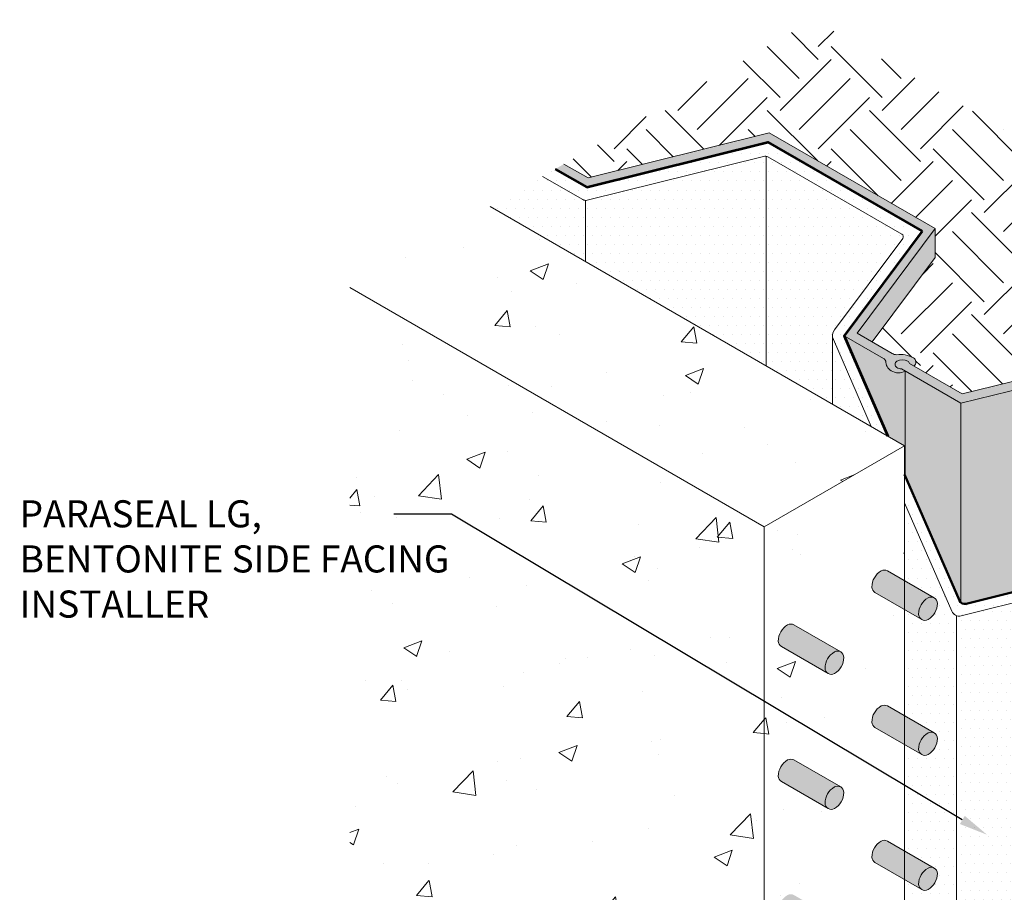
# Model space of a CAD drawing. Extents: x 0.1 to 36.3, y 0.1 to 13.
# Drawn here: x 0.5 to 3.9, y 4.2 to 7.2 of the extents above; entities that cross this region are included whole.
import ezdxf
from ezdxf import colors
from ezdxf.entities.mleader import LeaderData, LeaderLine
from ezdxf.math import Vec2, Vec3

# ---------------------------------------------------------------- set-up
doc = ezdxf.new("R2010")
doc.units = 0
doc.header["$MEASUREMENT"] = 0
for name, color, linetype, lineweight in [('1 - Framework Hatch', 252, 'Continuous', 9), ('2- Text', 7, 'Continuous', 13), ('WP - Paraseal Bentonite', 150, 'Continuous', 9), ('WP - Paraseal Bentonite Hatch', 150, 'Continuous', 5), ('WP - Paraseal HDPE', 150, 'Continuous', 80)]:
    doc.layers.add(name, color=color, linetype=linetype, lineweight=lineweight)
doc.layers.add('Drawings', color=7, linetype='Continuous')
doc.layers.add('Text', color=7, linetype='Continuous')
doc.styles.add('2020Tremco', font='sanss___.ttf', dxfattribs={"height": 0.09375})
pattern_1 = [(49.99999999999999, (18.06866484796723, -52.48325776346478), (0.6455341643406781, -0.0564769214843356), [0.0675, -0.7424999999999999]), (355, (18.06866484796723, -52.48325776346478), (-0.1248762002517, 0.6769729203300107), [0.054, -0.594]), (100.45144446, (18.12245936086724, -52.48796417306477), (0.5206579620544007, 0.6204959918717664), [0.05736617279999984, -0.6310279007999974]), (46.18420000000001, (18.06866484796723, -52.30325776346478), (0.9605171976044151, -0.1489673527137689), [0.10125, -1.11375]), (96.63563549, (18.14870791846724, -52.31567173976478), (0.8411957511068054, 0.8767067406970954), [0.0860493078, -0.9465423839999998]), (351.1841639899999, (18.06866484796723, -52.30325776346478), (0.8411957505492957, 0.8767067402429911), [0.081, -0.8910000008999999]), (21, (18.15866484796724, -52.34825776346478), (0.5372163469066155, -0.3623570015988049), [0.0675, -0.7424999999999999]), (326.0000000000001, (18.15866484796724, -52.34825776346478), (0.2189837987294236, 0.6526350405421677), [0.054, -0.594]), (71.45144474, (18.20343287656723, -52.37845418006478), (0.7562001390569739, 0.2902780375257185), [0.05736617100000001, -0.6310279007999999]), (37.50000000000001, (18.06866484796723, -52.48325776346478), (0.0109438697855616, 0.2996044684481803), [0, -0.5868, 0, -0.603, 0, -0.59625]), (7.499999999999999, (18.06866484796723, -52.48325776346478), (0.2367625836979337, 0.3549705406941242), [0, -0.3438, 0, -0.5733, 0, -0.22725]), (327.5, (17.86796484796724, -52.48325776346478), (0.4804401925551681, -0.02029938456094178), [0, -0.225, 0, -0.702, 0, -0.9314999999999999]), (317.5, (17.77796484796723, -52.48325776346478), (0.5248675524081476, 0.09009448409908595), [0, -0.2925, 0, -0.4661999999999999, 0, -0.6615])]
pattern_2 = [(0, (-0.8721873094384591, -8.623752440891318), (0.015625, 0.03125), [0, -0.03125])]

msp = doc.modelspace()

# ---------------------------------------------------------------- hatches: boundary and pattern name
at = {"layer": '1 - Framework Hatch', "ltscale": 0.4}
h = msp.add_hatch(dxfattribs=at)
h.set_pattern_fill('EARTH', color=256, angle=45)
h.set_pattern_definition([(45, (-0.603385561658051, 0.08284018993918485), (0, 0.3535533905932738), [0.25, -0.25]), (45, (-0.6696768223942868, 0.1491314506754242), (0, 0.3535533905932738), [0.25, -0.25]), (45, (-0.7359680831305262, 0.2154227114116618), (0, 0.3535533905932738), [0.25, -0.25]), (135, (-0.7359680831305262, 0.2596168852358214), (-0.3535533905932737, 2.775557561562891e-17), [0.25, -0.25]), (135, (-0.6696768223942868, 0.3259081459720607), (-0.3535533905932737, 2.775557561562891e-17), [0.25, -0.25]), (135, (-0.603385561658051, 0.3921994067083001), (-0.3535533905932737, 2.775557561562891e-17), [0.25, -0.25])])
h.paths.add_polyline_path([(6.280800343587575, 4.928164972267021), (6.06284797167848, 4.635722540247324), (6.131932100515364, 4.595836799866621, 0.1175686757575547), (6.148046082376688, 4.59103632472719, -0.1704457781267517), (6.205891002103542, 4.580154227881231, -0.5292870203675005), (6.207971492330778, 4.55193543653297), (6.370567506313151, 4.458060584091077), (6.370567506313151, 4.358095390995716), (7.3185185261604, 4.905395167483102), (3.271090399900892, 7.247398146568983), (2.405191764271045, 6.747471336197155), (2.488753848423496, 6.699226744417686), (3.116210255937858, 6.855104274846319), (3.689912007052065, 6.523877414405955), (3.689912007052062, 6.424015050806094), (3.471959635142966, 6.1315726187864), (3.54104376397985, 6.091686878405699, 0.1175686757581517), (3.557157745841263, 6.086886403266281, -0.1704457781264799), (3.615002665568024, 6.076004306420309, -0.5292870203675144), (3.61708315579526, 6.047785515072047), (3.78419801669126, 5.951301705148147), (4.411654424205608, 6.107179235576787), (4.985356175319822, 5.775952375136416), (4.985356175319822, 5.676090011536559), (4.76740380341073, 5.383647579516857), (4.836487932247614, 5.34376183913616, 0.1175686757576961), (4.852601914108959, 5.338961363996731, -0.1704457781266821), (4.910446833835788, 5.32807926715077, -0.5292870203675073), (4.912527324063024, 5.299860475802507), (5.079642184959024, 5.203376665878608), (5.707098592473365, 5.359254196307244), (6.280800343587575, 5.028027335866877)])
h = msp.add_hatch(dxfattribs=at)
h.set_pattern_fill('AR-CONC', color=256, scale=0.09)
h.set_pattern_definition(pattern_1)
h.paths.add_polyline_path([(3.098676293038039, 5.491123370632355), (3.584658418013014, 5.771705281308005), (2.149886899457524, 6.600071003771646), (1.663904774482521, 6.319489093095978)])
h = msp.add_hatch(dxfattribs=at)
h.set_pattern_fill('AR-CONC', color=256, scale=0.09)
h.set_pattern_definition(pattern_1)
h.paths.add_polyline_path([(3.098676293038039, 5.491123370632355), (1.663904774482518, 6.319489093095974), (1.663904774482525, 3.513669986339392), (3.098676293038039, 2.685304263875753)])
h = msp.add_hatch(dxfattribs=at)
h.set_pattern_fill('AR-CONC', color=256, scale=0.09)
h.set_pattern_definition(pattern_1)
h.paths.add_polyline_path([(3.20127251942165, 4.683670983243506), (3.363266561079989, 4.59014367968496, -0.2679491924310738), (3.374066163857204, 4.571438218973245, -0.2679491924312065), (3.34166735552553, 4.515321836838101, -0.2679491924310671), (3.320068149971092, 4.515321836838101), (3.158074108312757, 4.608849140396668, -0.2679491924311175), (3.147274505535535, 4.627554601108375, -0.2679491924311271), (3.179673313867205, 4.683670983243506, -0.2679491924311083)], flags=16)
h.paths.add_polyline_path([(3.309268547193874, 5.001663815342585, -0.2679491924311298), (3.341667355525537, 5.057780197477715, -0.2679491924311235), (3.363266561079989, 5.057780197477715), (3.20127251942165, 5.151307501036275, 0.2679491924311038), (3.179673313867202, 5.151307501036275, 0.2679491924312177), (3.147274505535535, 5.095191118901123, 0.2679491924310238), (3.158074108312757, 5.076485658189423), (3.320068149971092, 4.98295835463087, -0.2679491924310508)], flags=16)
h.paths.add_polyline_path([(3.20127251942165, 4.216034465450736), (3.363266561079989, 4.122507161892191, -0.2679491924310703), (3.374066163857204, 4.103801701180476, -0.2679491924312062), (3.34166735552553, 4.047685319045332, -0.2679491924310494), (3.320068149971092, 4.047685319045332), (3.158074108312757, 4.141212622603899, -0.2679491924311176), (3.147274505535535, 4.159918083315606, -0.2679491924311276), (3.179673313867205, 4.216034465450736, -0.2679491924311215)], flags=16)
h.paths.add_polyline_path([(3.20127251942165, 3.748397947657967), (3.363266561079989, 3.654870644099421, -0.2679491924310688), (3.374066163857204, 3.636165183387706, -0.2679491924312076), (3.34166735552553, 3.580048801252562, -0.2679491924310494), (3.320068149971092, 3.580048801252562), (3.158074108312757, 3.673576104811129, -0.2679491924311187), (3.147274505535535, 3.692281565522836, -0.2679491924311271), (3.179673313867205, 3.748397947657967, -0.2679491924311213)], flags=16)
h.paths.add_polyline_path([(3.20127251942165, 3.280761429865211), (3.363266561079989, 3.187234126306652, -0.2679491924310518), (3.374066163857204, 3.168528665594937, -0.2679491924312076), (3.34166735552553, 3.112412283459793, -0.2679491924310494), (3.320068149971092, 3.112412283459793), (3.158074108312757, 3.20593958701836, -0.2679491924310305), (3.147274505535535, 3.22464504773006, -0.2679491924312154), (3.179673313867205, 3.280761429865211, -0.2679491924311181)], flags=16)
h.paths.add_polyline_path([(3.325467951359713, 2.741420646010883), (3.325467951359713, 5.622061595614333), (3.098676293038039, 5.491123370632355), (3.098676293038039, 5.067132927833573), (3.098676293038039, 4.599496410040803), (3.098676293038039, 4.131859892248034), (3.098676293038039, 3.664223374455279), (3.098676293038039, 2.685304263875753), (3.260670334696378, 2.778831567434298)])
edge = h.paths.add_edge_path()
edge.add_line((3.438863780520538, 5.687530708105317), (3.438863780520538, 2.806889758501869))
edge.add_line((3.438863780520535, 2.806889758501871), (3.503661397183869, 2.919122522772131))
edge.add_line((3.503661397183869, 2.919122522772131), (3.584658418013035, 2.965886174551403))
edge.add_line((3.584658418013035, 2.965886174551403), (3.584658418013035, 3.333760235215049))
edge.add_line((3.584658418013035, 3.333760235215049), (3.482062191629417, 3.392994194135479))
edge.add_arc((3.492861794406647, 3.411699654847188), 0.021599205554445, 180.0000000000059, 239.9999999999923, ccw=False)
edge.add_arc((3.536060205515529, 3.411699654847185), 0.06479761666332973, 119.9999999999981, 180, ccw=False)
edge.add_arc((3.514460999961088, 3.449110576270603), 0.02159920555444559, 60.00000000000142, 119.99999999999861, ccw=False)
edge.add_line((3.525260602738314, 3.467816036982316), (3.584658418013039, 3.43352269234418))
edge.add_line((3.584658418013035, 3.43352269234418), (3.584658418013035, 3.801396753007811))
edge.add_line((3.584658418013035, 3.801396753007811), (3.482062191629421, 3.860630711928248))
edge.add_arc((3.492861794406636, 3.879336172639954), 0.02159920555443742, 179.9999999999976, 240.0000000000106, ccw=False)
edge.add_arc((3.536060205515529, 3.879336172639954), 0.06479761666332973, 119.9999999999981, 180, ccw=False)
edge.add_arc((3.514460999961091, 3.916747094063371), 0.02159920555444873, 60.00000000000341, 119.99999999999659, ccw=False)
edge.add_line((3.525260602738314, 3.935452554775086), (3.584658418013035, 3.901159210136942))
edge.add_line((3.584658418013035, 3.901159210136942), (3.584658418013035, 4.26903327080058))
edge.add_line((3.584658418013035, 4.26903327080058), (3.482062191629421, 4.328267229721003))
edge.add_arc((3.492861794406636, 4.346972690432709), 0.02159920555443577, 179.9999999999953, 240.0000000000135, ccw=False)
edge.add_arc((3.536060205515533, 4.346972690432709), 0.06479761666333061, 119.9999999999988, 180, ccw=False)
edge.add_arc((3.514460999961091, 4.384383611856125), 0.02159920555444911, 60.00000000000398, 119.99999999999599, ccw=False)
edge.add_line((3.525260602738314, 4.403089072567841), (3.584658418013035, 4.368795727929704))
edge.add_line((3.584658418013035, 4.368795727929704), (3.584658418013035, 4.736669788593343))
edge.add_line((3.584658418013035, 4.736669788593343), (3.482062191629417, 4.795903747513773))
edge.add_arc((3.492861794406643, 4.814609208225482), 0.02159920555444207, 180.0000000000024, 239.99999999999858, ccw=False)
edge.add_arc((3.536060205515533, 4.814609208225479), 0.06479761666333061, 119.9999999999988, 180, ccw=False)
edge.add_arc((3.514460999961091, 4.852020129648894), 0.02159920555444911, 60.00000000000398, 119.99999999999599, ccw=False)
edge.add_line((3.525260602738314, 4.87072559036061), (3.584658418013035, 4.836432245722474))
edge.add_line((3.584658418013035, 4.836432245722474), (3.584658418013035, 5.204306306386112))
edge.add_line((3.584658418013035, 5.204306306386112), (3.482062191629417, 5.263540265306542))
edge.add_arc((3.492861794406643, 5.28224572601825), 0.02159920555444207, 180.0000000000024, 239.99999999999858, ccw=False)
edge.add_arc((3.536060205515533, 5.282245726018246), 0.06479761666333061, 119.9999999999988, 180, ccw=False)
edge.add_arc((3.514460999961091, 5.319656647441661), 0.02159920555444911, 60.00000000000398, 119.99999999999599, ccw=False)
edge.add_line((3.525260602738314, 5.33836210815338), (3.584658418013035, 5.304068763515243))
edge.add_line((3.584658418013035, 5.304068763515243), (3.584658418013035, 5.771705281308019))
edge.add_line((3.584658418013035, 5.771705281308019), (3.438863780520535, 5.687530708105319))
at = {"layer": '1 - Framework Hatch'}
h = msp.add_hatch(color=256, dxfattribs=at)
h.dxf.hatch_style = 1
h.paths.add_polyline_path([(2.553296352788337, 2.183374401444826, 0.267949192431122), (2.531697147233878, 2.183374401444826, 0.2679491924311691), (2.499298338902214, 2.127258019309682, 0.2679491924310813), (2.51009794167944, 2.108552558597981), (2.672091983337779, 2.015025255039422, -0.267949192431092), (2.661292380560553, 2.033730715751136, -0.2679491924311538), (2.693691188892217, 2.089847097886266, -0.2679491924311219), (2.715290394446654, 2.089847097886266)])
h.paths.add_polyline_path([(2.72608999722388, 2.071141637174552, 0.5773502691896732), (2.693691188892217, 2.089847097886266, 0.2679491924311478), (2.661292380560553, 2.033730715751136, 0.2679491924311359), (2.672091983337779, 2.015025255039422, 0.2679491924310211), (2.693691188892217, 2.015025255039436, 0.2679491924311149)])
h.paths.add_polyline_path([(2.877284436104993, 2.370429008561931, 0.267949192431122), (2.855685230550549, 2.370429008561931, 0.267949192431169), (2.823286422218885, 2.314312626426787, 0.2679491924310812), (2.834086024996097, 2.295607165715086), (2.996080066654443, 2.202079862156527, -0.2679491924310914), (2.985280463877217, 2.220785322868241, -0.2679491924311539), (3.017679272208888, 2.276901705003371, -0.2679491924311215), (3.039278477763325, 2.276901705003371)])
h.paths.add_polyline_path([(3.050078080540558, 2.258196244291657, 0.5773502691896696), (3.017679272208888, 2.276901705003371, 0.2679491924311476), (2.985280463877217, 2.220785322868241, 0.2679491924311361), (2.996080066654443, 2.202079862156527, 0.2679491924310214), (3.017679272208888, 2.202079862156541, 0.2679491924311158)])
h.paths.add_polyline_path([(3.20127251942165, 2.557483615679021, 0.2679491924311219), (3.179673313867198, 2.557483615679021, 0.2679491924311695), (3.147274505535535, 2.501367233543891, 0.2679491924310808), (3.158074108312761, 2.482661772832177), (3.3200681499711, 2.389134469273631, -0.2679491924310905), (3.309268547193874, 2.407839929985332, -0.2679491924311539), (3.341667355525537, 2.463956312120476, -0.2679491924311193), (3.363266561079975, 2.463956312120476)])
h.paths.add_polyline_path([(3.374066163857201, 2.445250851408761, 0.577350269189671), (3.341667355525537, 2.463956312120476, 0.2679491924311484), (3.309268547193874, 2.407839929985332, 0.2679491924311355), (3.3200681499711, 2.389134469273631, 0.2679491924310214), (3.341667355525537, 2.389134469273631, 0.267949192431115)])
h.paths.add_polyline_path([(3.584658418013035, 2.710244878158011), (3.525260602738314, 2.744538222796126, 0.2679491924311231), (3.503661397183869, 2.744538222796126, 0.267949192431136), (3.471262588852206, 2.688421840661011, 0.2679491924311139), (3.482062191629417, 2.669716379949296), (3.584658418013035, 2.61048242102888)])
h.paths.add_polyline_path([(3.687254644396646, 2.651010919237581), (3.584658418013035, 2.710244878157997), (3.584658418013035, 2.61048242102888), (3.644056233287756, 2.576189076390736, -0.2679491924310931), (3.63325663051053, 2.594894537102437, -0.2679491924311537), (3.665655438842208, 2.651010919237581, -0.2679491924311216)])
h.paths.add_polyline_path([(3.698054247173864, 2.632305458525866, 0.5773502691896704), (3.665655438842208, 2.651010919237581, 0.2679491924311486), (3.63325663051053, 2.594894537102437, 0.2679491924311351), (3.644056233287756, 2.576189076390736, 0.267949192431019), (3.665655438842208, 2.576189076390736, 0.2679491924311158)])
h.paths.add_polyline_path([(3.525260602738314, 5.338362108153351, 0.267949192431122), (3.503661397183869, 5.338362108153351, 0.2679491924311523), (3.471262588852206, 5.282245726018221, 0.2679491924310938), (3.482062191629417, 5.263540265306521), (3.644056233287756, 5.170012961747961, -0.2679491924311068), (3.63325663051053, 5.188718422459676, -0.2679491924311421), (3.665655438842194, 5.244834804594806, -0.2679491924311218), (3.687254644396639, 5.244834804594806)])
h.paths.add_polyline_path([(3.20127251942165, 5.151307501036246, 0.2679491924311226), (3.179673313867198, 5.151307501036246, 0.2679491924311525), (3.147274505535535, 5.095191118901116, 0.2679491924310931), (3.158074108312761, 5.076485658189416), (3.3200681499711, 4.982958354630856, -0.2679491924311056), (3.309268547193874, 5.001663815342571, -0.2679491924311427), (3.341667355525537, 5.057780197477687, -0.2679491924311211), (3.363266561079975, 5.057780197477687)])
h.paths.add_polyline_path([(3.279462418793344, 4.638528023793331), (3.20127251942165, 4.683670983243477, 0.2679491924311225), (3.179673313867198, 4.683670983243477, 0.2679491924311521), (3.147274505535535, 4.627554601108347, 0.2679491924310962), (3.158074108312761, 4.608849140396647), (3.20144243263109, 4.58381042667715)])
h.paths.add_polyline_path([(3.363266561079975, 4.590143679684918), (3.279462418793344, 4.638528023793331), (3.20144243263109, 4.58381042667715), (3.3200681499711, 4.515321836838087, -0.2679491924311016), (3.309268547193874, 4.534027297549802, -0.267949192431143), (3.341667355525537, 4.590143679684918, -0.2679491924311218)])
h.paths.add_polyline_path([(3.572037366901824, 4.843719012978969), (3.525260602738314, 4.870725590360596, 0.2679491924311226), (3.503661397183869, 4.870725590360596, 0.2679491924311523), (3.471262588852206, 4.814609208225452, 0.2679491924310931), (3.482062191629417, 4.795903747513751), (3.494017380739557, 4.789001415862788)])
h.paths.add_polyline_path([(3.572037366901824, 4.843719012978969), (3.494017380739557, 4.789001415862788), (3.644056233287756, 4.702376443955192, -0.2679491924311008), (3.63325663051053, 4.721081904666907, -0.2679491924311429), (3.665655438842208, 4.777198286802022, -0.2679491924311218), (3.687254644396646, 4.777198286802022)])
h.paths.add_polyline_path([(3.20127251942165, 4.216034465450708, 0.2679491924311203), (3.179673313867198, 4.216034465450708, 0.2679491924311537), (3.147274505535535, 4.159918083315578, 0.2679491924310951), (3.158074108312761, 4.141212622603877), (3.3200681499711, 4.047685319045318, -0.2679491924311102), (3.309268547193874, 4.066390779757032, -0.2679491924311404), (3.341667355525537, 4.122507161892148, -0.2679491924311211), (3.363266561079975, 4.122507161892148)])
h.paths.add_polyline_path([(3.525260602738314, 4.403089072567827, 0.267949192431112), (3.503661397183869, 4.403089072567827, 0.2679491924311542), (3.471262588852206, 4.346972690432697, 0.2679491924310983), (3.482062191629417, 4.328267229720982), (3.644056233287756, 4.234739926162437, -0.267949192431102), (3.63325663051053, 4.253445386874137, -0.2679491924311429), (3.665655438842208, 4.309561769009267, -0.2679491924311218), (3.687254644396646, 4.309561769009267)])
h.paths.add_polyline_path([(3.525260602738314, 3.935452554775057, 0.2679491924311137), (3.503661397183869, 3.935452554775057, 0.2679491924311559), (3.471262588852206, 3.879336172639927, 0.2679491924310954), (3.482062191629417, 3.860630711928212), (3.644056233287756, 3.767103408369667, -0.2679491924311109), (3.63325663051053, 3.785808869081368, -0.2679491924311401), (3.665655438842208, 3.841925251216498, -0.2679491924311218), (3.687254644396646, 3.841925251216498)])
h.paths.add_polyline_path([(3.20127251942165, 3.748397947657938, 0.2679491924311135), (3.179673313867198, 3.748397947657938, 0.2679491924311562), (3.147274505535535, 3.692281565522808, 0.2679491924310951), (3.158074108312761, 3.673576104811108), (3.3200681499711, 3.580048801252562, -0.2679491924311105), (3.309268547193874, 3.598754261964263, -0.2679491924311403), (3.341667355525537, 3.654870644099379, -0.2679491924311214), (3.363266561079975, 3.654870644099379)])
h.paths.add_polyline_path([(3.20127251942165, 3.280761429865183, 0.2679491924311133), (3.179673313867198, 3.280761429865183, 0.2679491924311561), (3.147274505535535, 3.224645047730039, 0.2679491924310951), (3.158074108312761, 3.205939587018338), (3.3200681499711, 3.112412283459793, -0.2679491924311105), (3.309268547193874, 3.131117744171493, -0.2679491924311403), (3.341667355525537, 3.187234126306624, -0.2679491924311214), (3.363266561079975, 3.187234126306624)])
h.paths.add_polyline_path([(3.525260602738314, 3.467816036982288, 0.2679491924311138), (3.503661397183869, 3.467816036982288, 0.2679491924311562), (3.471262588852206, 3.411699654847158, 0.2679491924310954), (3.482062191629417, 3.392994194135443), (3.644056233287756, 3.299466890576898, -0.2679491924311109), (3.63325663051053, 3.318172351288598, -0.2679491924311401), (3.665655438842208, 3.374288733423728, -0.2679491924311218), (3.687254644396646, 3.374288733423728)])
h = msp.add_hatch(color=256, dxfattribs=at)
h.dxf.hatch_style = 1
h.paths.add_polyline_path([(3.374066163857201, 5.039074736765986, 0.5773502691897071), (3.341667355525537, 5.057780197477687, 0.2679491924311514), (3.309268547193874, 5.001663815342571, 0.5773502691893898), (3.341667355525537, 4.982958354630856, 0.2679491924311208)])
h.paths.add_polyline_path([(3.665655438842194, 5.244834804594792, 0.2679491924311026), (3.63325663051053, 5.188718422459676, 0.5773502691895732), (3.665655438842194, 5.170012961747961, 0.2679491924311038), (3.698054247173864, 5.226129343883091, 0.5773502691896705)])
h.paths.add_polyline_path([(3.665655438842208, 4.777198286802022, 0.2679491924311508), (3.63325663051053, 4.721081904666907, 0.5773502691893927), (3.665655438842208, 4.702376443955192, 0.2679491924311209), (3.698054247173864, 4.758492826090322, 0.577350269189709)])
h.paths.add_polyline_path([(3.374066163857201, 4.571438218973217, 0.5773502691897069), (3.341667355525537, 4.590143679684918, 0.267949192431151), (3.309268547193874, 4.534027297549802, 0.577350269189392), (3.341667355525537, 4.515321836838087, 0.2679491924311209)])
h.paths.add_polyline_path([(3.374066163857201, 4.103801701180448, 0.577350269189687), (3.341667355525537, 4.122507161892162, 0.2679491924311561), (3.309268547193874, 4.066390779757032, 0.5773502691893873), (3.341667355525537, 4.047685319045318, 0.2679491924311191)])
h.paths.add_polyline_path([(3.665655438842208, 4.309561769009267, 0.2679491924311551), (3.63325663051053, 4.253445386874137, 0.5773502691893927), (3.665655438842208, 4.234739926162437, 0.2679491924311188), (3.698054247173864, 4.290856308297553, 0.5773502691896892)])
h.paths.add_polyline_path([(3.374066163857201, 3.636165183387678, 0.577350269189687), (3.341667355525537, 3.654870644099393, 0.2679491924311561), (3.309268547193874, 3.598754261964263, 0.5773502691893873), (3.341667355525537, 3.580048801252562, 0.2679491924311191)])
h.paths.add_polyline_path([(3.698054247173864, 3.823219790504783, 0.5773502691896868), (3.665655438842208, 3.841925251216498, 0.2679491924311561), (3.63325663051053, 3.785808869081368, 0.5773502691893873), (3.665655438842208, 3.767103408369667, 0.2679491924311191)])
h.paths.add_polyline_path([(3.665655438842208, 3.374288733423728, 0.2679491924311562), (3.63325663051053, 3.318172351288598, 0.5773502691893873), (3.665655438842208, 3.299466890576898, 0.2679491924311191), (3.698054247173864, 3.355583272712014, 0.5773502691896857)])
h.paths.add_polyline_path([(3.374066163857201, 3.168528665594909, 0.577350269189687), (3.341667355525537, 3.187234126306624, 0.2679491924311561), (3.309268547193874, 3.131117744171493, 0.5773502691893873), (3.341667355525537, 3.112412283459793, 0.2679491924311191)])
at = {"layer": 'Text', "lineweight": 5, "true_color": 0x636466, "transparency": 33554623}
h = msp.add_hatch(color=251, dxfattribs=at)
h.dxf.hatch_style = 1
h.paths.add_polyline_path([(4.411654424205608, 6.107179235576783), (3.784198016691256, 5.95130170514815), (3.601434737212813, 6.056820133753014, 0.205256532360481), (3.595504378019648, 6.064746964855512, 0.2687032171970267), (3.557715912071256, 6.064693920007524, 0.5782575955835336), (3.557808147723804, 6.042842007901697, 0.1136141946302305), (3.57405926899974, 6.037961745386802), (3.779679169777637, 5.919247040321931), (4.407135577291982, 6.07512457075056), (4.941117650726991, 5.766829876910418), (4.671129848266244, 5.404567751127249), (4.80646835474149, 5.326430027982042, -0.160282615058793), (4.814783021583469, 5.317126616216672, 0.2732000367496793), (4.833631366213773, 5.283729836241019, 0.281160778894113), (4.882507746556904, 5.2825286646484), (4.8695034372675, 5.290036706117263, -0.1126679547342756), (4.853375239744466, 5.294847218351016, -0.5820235103757059), (4.853160130180015, 5.316768794968734, -0.2687028086229371), (4.890948546287412, 5.316821925585973, -0.2052565323605087), (4.896878905480577, 5.308895094483475), (4.912527324063024, 5.299860475802504, 0.5292870203675188), (4.910446833835788, 5.328079267150773, 0.1704457781266584), (4.852601914108959, 5.338961363996727, -0.1175686757577858), (4.836487932247604, 5.34376183913616), (4.715368372859075, 5.413690249353255), (4.985356175319822, 5.775952375136413)])
h.paths.add_polyline_path([(5.702579745559735, 5.327199531481021), (6.236561818994744, 5.018904837640878), (5.966574016533997, 4.656642711857712), (6.101912523009243, 4.578504988712504, -0.1602826150572222), (6.110227189851223, 4.569201576947291, 0.2732000367473355), (6.129075534481125, 4.535804796971735, 0.2811607788968423), (6.177951914824657, 4.534603625378862), (6.164947605535254, 4.542111666847726, -0.1126679547409749), (6.148819408011349, 4.546922179081959, -0.5820235103491774), (6.148604298447768, 4.568843755699197, -0.2687028086229371), (6.186392714555161, 4.568896886316434, -0.2052565323605087), (6.19232307374833, 4.560970055213938), (6.207971492330778, 4.551935436532967, 0.5292870203675188), (6.205891002103542, 4.580154227881234, 0.1704457781264975), (6.148046082376773, 4.591036324727186, -0.1175686757581589), (6.131932100515357, 4.595836799866623), (6.010812541126828, 4.665765210083718), (6.280800343587575, 5.028027335866874), (5.707098592473361, 5.359254196307244), (5.079642184959017, 5.203376665878611), (4.896878905480577, 5.308895094483475, 0.205256532360475), (4.890948546287412, 5.31682192558597, 0.2687032171970333), (4.853160080339009, 5.316768880737985, 0.5782575955835408), (4.853252315991565, 5.294916968632158, 0.1136141946302305), (4.8695034372675, 5.290036706117263), (5.075123338045401, 5.171322001052392)])
h.paths.add_polyline_path([(6.19232307374833, 4.560970055213938, 0.205256532360475), (6.186392714555161, 4.568896886316431, 0.2687032171970333), (6.148604248606762, 4.568843841468448, 0.5782575955835408), (6.148696484259318, 4.546991929362621, 0.1136141946302305), (6.164947605535254, 4.542111666847726), (6.370567506313151, 4.423396961782855), (6.370567506313151, 4.458060584091077)])
edge = h.paths.add_edge_path()
edge.add_line((2.405191764271045, 6.747471336197155), (2.375172186764932, 6.730139525043041))
edge.add_line((2.375172186764932, 6.73013952504304), (2.484235001509877, 6.667172079591468))
edge.add_line((2.484235001509877, 6.66717207959147), (3.111691409024221, 6.823049610020099))
edge.add_line((3.111691409024221, 6.823049610020099), (3.64567348245923, 6.514754916179955))
edge.add_line((3.64567348245923, 6.514754916179953), (3.375685679998483, 6.152492790396789))
edge.add_line((3.375685679998483, 6.152492790396789), (3.51102418647373, 6.074355067251581))
edge.add_arc((3.501043364133388, 6.057067775856794), 0.01996164468068306, 23.575741241171613, 59.99999999999801, ccw=False)
edge.add_arc((3.557042764163903, 6.064313674205874), 0.03771113243617197, 178.8786888846222, 240.0000000002417)
edge.add_arc((3.563609004431918, 6.071078217508575), 0.04690914771449078, 237.1843981946223, 299.999999999974)
edge.add_line((3.587063578289143, 6.030453703917939), (3.57405926899974, 6.037961745386802))
edge.add_arc((3.576533764098869, 6.075699730148951), 0.03781902457631185, 240.53530517707281, 266.24846269899285, ccw=False)
edge.add_arc((3.564049902880502, 6.05379414350665), 0.01260642955932717, 120.1613847293415, 240.9630302507039, ccw=False)
edge.add_arc((3.576656033389561, 6.032100674317622), 0.03769668926018349, 60.00000000001069, 120.16111594176289, ccw=False)
edge.add_arc((3.589221530664204, 6.053864754019685), 0.01256569471088591, 13.603076187366923, 59.99999999998897, ccw=False)
edge.add_line((3.601434737212813, 6.056820133753014), (3.617083155795264, 6.047785515072045))
edge.add_arc((3.606448189707482, 6.061187519597723), 0.01710895172109169, 308.4332475866429, 419.9999999999965)
edge.add_arc((3.570582677897658, 5.999066630903638), 0.08883997534074736, 60.00000000000215, 98.69146913531013)
edge.add_arc((3.559167469221244, 6.1230780567052), 0.03624741048279394, 239.99999999999352, 266.821628237823, ccw=False)
edge.add_line((3.541043763979843, 6.091686878405699), (3.419924204591315, 6.161615288622796))
edge.add_line((3.419924204591315, 6.161615288622794), (3.689912007052062, 6.52387741440595))
edge.add_line((3.689912007052062, 6.523877414405952), (3.116210255937858, 6.855104274846317))
edge.add_line((3.116210255937858, 6.855104274846319), (2.488753848423496, 6.69922674441769))
edge.add_line((2.488753848423496, 6.699226744417686), (2.405191764271045, 6.747471336197153))
h = msp.add_hatch(color=251, dxfattribs=at)
h.dxf.hatch_style = 1
h.paths.add_polyline_path([(3.689912007052062, 6.424015050806098), (3.689912007052062, 6.523877414405952), (3.419924204591315, 6.161615288622794), (3.471959635142965, 6.1315726187864)])
h = msp.add_hatch(color=251, dxfattribs=at)
h.dxf.hatch_style = 1
h.paths.add_polyline_path([(3.58706357828914, 6.030453703917939, -0.2811607788945726), (3.538187197945945, 6.031654875510597, -0.2732000367492031), (3.519338853315709, 6.065051655486222, 0.1602826150587164), (3.511024186473726, 6.074355067251584), (3.375685679998483, 6.152492790396789), (3.526759343251683, 5.805133327707317), (3.584658418013035, 5.771705281308019), (3.584658418013035, 5.672007599064496), (3.58706357828914, 5.666477481086293)])
h = msp.add_hatch(color=251, dxfattribs=at)
h.dxf.hatch_style = 1
h.paths.add_polyline_path([(3.779679169777637, 5.919247040321931), (3.779679169777637, 5.228608935979327, 0.2429604003791159), (3.797535868537452, 5.224367848310056), (4.051498594718016, 5.2874592154614), (4.093407373534816, 5.282450082679613), (4.093407373534816, 5.297870515540591), (4.399302993959097, 5.373863450363842, -0.1194546204888139), (4.408724764424147, 5.373917303570931), (4.408724764424147, 6.074207053132014), (4.407135577291982, 6.07512457075056)])
h = msp.add_hatch(color=251, dxfattribs=at)
h.dxf.hatch_style = 1
h.paths.add_polyline_path([(3.779679169777637, 5.919247040321931), (3.58706357828914, 6.030453703917942), (3.58706357828914, 5.666477481086297), (3.779679169777637, 5.223601820800464)])
at = {"layer": 'WP - Paraseal Bentonite Hatch', "ltscale": 0.4}
h = msp.add_hatch(dxfattribs=at)
h.set_pattern_fill('DOTS', color=256, scale=0.5)
h.set_pattern_definition(pattern_2)
h.paths.add_polyline_path([(3.111030314624582, 6.822885375881821), (2.484235001509877, 6.66717207959147), (2.375172186764935, 6.73013952504304), (2.331241180344676, 6.704775946660533), (2.470632667183885, 6.624298234211174, 0.1941603539385313), (2.485454650575644, 6.622208732596768), (3.09661243115297, 6.774037233187002, -0.1939616022088972), (3.111421141437617, 6.771955388026562), (3.574953505758817, 6.504808159561172, -0.449105454577741), (3.577978260008926, 6.490168310516736), (3.341826843468834, 6.173306906472543, 0.268892844078697), (3.337970404494556, 6.13995459942603), (3.469116847864719, 5.838413237935743), (3.526759343251683, 5.805133327707317), (3.375685679998483, 6.152492790396789), (3.64567348245923, 6.514754916179953)])
h = msp.add_hatch(dxfattribs=at)
h.set_pattern_fill('DOTS', color=256, scale=0.5)
h.set_pattern_definition(pattern_2)
h.paths.add_polyline_path([(3.105574589629352, 6.774194005303546, 0.1134871735639056), (3.096612431152967, 6.774037233187001), (2.485454650575645, 6.622208732596768, -0.07054155973783592), (2.479868826419533, 6.621633333927595), (2.479868826419533, 6.409555849412413), (3.105574589629352, 6.04830445858973)])
h = msp.add_hatch(dxfattribs=at)
h.set_pattern_fill('DOTS', color=256, scale=0.5)
h.set_pattern_definition(pattern_2)
h.paths.add_polyline_path([(3.105574589629352, 6.04830445858973), (3.335549786819495, 5.915528216585066), (3.335549786819492, 6.148430224095101, -0.1992288301100405), (3.341826843468834, 6.173306906472543), (3.577978260008926, 6.490168310516736, 0.4491054545777405), (3.574953505758817, 6.504808159561172), (3.111421141437617, 6.771955388026562, 0.07874116597234618), (3.105574589629352, 6.774194005303546)])
h = msp.add_hatch(dxfattribs=at)
h.set_pattern_fill('DOTS', color=256, scale=0.5)
h.set_pattern_definition(pattern_2)
h.paths.add_polyline_path([(2.14988689945752, 6.600071003771642), (2.479868826419533, 6.409555849412413), (2.479868826419533, 6.621633333927594, -0.1219485413445765), (2.470632667183885, 6.624298234211174), (2.331241180344676, 6.704775946660533)])
h = msp.add_hatch(dxfattribs=at)
h.set_pattern_fill('DOTS', color=256, scale=0.5)
h.set_pattern_definition(pattern_2)
h.paths.add_polyline_path([(3.335549786819495, 5.915528216585066), (3.46911684786472, 5.83841323793574), (3.337970404494555, 6.139954599426031, -0.06612178989171576), (3.335549786819492, 6.148430224095111)])
h = msp.add_hatch(dxfattribs=at)
h.set_pattern_fill('DOTS', color=256, scale=0.5)
h.set_pattern_definition(pattern_2)
h.paths.add_polyline_path([(4.318699962203461, 5.276790516133886), (4.27354481349504, 5.302860853395998), (4.141556862802037, 5.270071394950815), (4.051498594718019, 5.2874592154614), (3.797535868537452, 5.224367848310056, -0.3661767584183149), (3.774373407196482, 5.23580121280342), (3.584658418013035, 5.672007599064496), (3.584658418013035, 5.574143598484177), (3.747853905315736, 5.198912763657567, 0.3661767584183009), (3.780433404148347, 5.18283099757576), (4.049177404037614, 5.249594442045463, -0.1089845624769089), (4.054288913902887, 5.249729345831014), (4.135683613161625, 5.234014226593946, 0.1089845624769226), (4.147798949255584, 5.234333976481036)])
h = msp.add_hatch(dxfattribs=at)
h.set_pattern_fill('DOTS', color=256, scale=0.5)
h.set_pattern_definition(pattern_2)
h.paths.add_polyline_path([(3.764798409417267, 5.183430338180244, -0.2132537659513024), (3.747853905315736, 5.198912763657567), (3.584658418013035, 5.574143598484177), (3.584658418013035, 5.304068763515239), (3.687254644396646, 5.244834804594831, -0.2679491924310568), (3.698054247173861, 5.22612934388312, -0.2679491924310729), (3.665655438842212, 5.170012961747993, -0.2679491924311868), (3.644056233287763, 5.170012961747993), (3.584658418013035, 5.204306306386123), (3.584658418013035, 4.836432245722472), (3.687254644396653, 4.777198286802063, -0.2679491924311064), (3.698054247173875, 4.75849282609035, -0.2679491924312061), (3.665655438842201, 4.702376443955208, -0.2679491924310664), (3.644056233287763, 4.70237644395521), (3.584658418013035, 4.736669788593346), (3.584658418013035, 4.368795727929703), (3.687254644396653, 4.309561769009294, -0.267949192431107), (3.698054247173875, 4.290856308297581, -0.2679491924312059), (3.665655438842201, 4.234739926162439, -0.2679491924310487), (3.644056233287763, 4.23473992616244), (3.584658418013035, 4.269033270800577), (3.584658418013035, 3.901159210136933), (3.687254644396653, 3.841925251216524, -0.2679491924311064), (3.698054247173875, 3.823219790504811, -0.2679491924312063), (3.665655438842201, 3.767103408369669, -0.2679491924310487), (3.644056233287763, 3.767103408369671), (3.584658418013035, 3.801396753007807), (3.584658418013035, 3.433522692344169), (3.687254644396653, 3.374288733423755, -0.2679491924311233), (3.698054247173875, 3.355583272712042, -0.2679491924311334), (3.665655438842204, 3.299466890576916, -0.2679491924311101), (3.644056233287763, 3.299466890576916), (3.584658418013035, 3.333760235215052), (3.584658418013035, 3.262787731643797), (3.764798409417267, 3.158783859114745)])
h = msp.add_hatch(dxfattribs=at)
h.set_pattern_fill('DOTS', color=256, scale=0.5)
h.set_pattern_definition([(0, (-1.219624306927972, -8.707230360597864), (0.015625, 0.03125), [0, -0.03125])])
edge = h.paths.add_edge_path()
edge.add_line((3.971262964713947, 3.211754858923335), (4.046474708190544, 3.230282629933562))
edge.add_arc((4.051258524347006, 3.210863178268255), 0.02000000000000038, 81.28500720859728, 103.83878611825781, ccw=False)
edge.add_line((4.054288913902884, 3.230632263708397), (4.054288913902884, 5.249729345831016))
edge.add_arc((4.051497056412259, 5.22992516617742), 0.0199999999999945, 81.97571165633721, 103.9514233126844)
edge.add_line((4.046675073020499, 5.249335175867511), (3.764798409417267, 5.183430338180246))
edge.add_line((3.764798409417267, 5.183430338180244), (3.765017476415963, 3.160326847811884))
edge.add_line((3.765017476415967, 3.160326847811886), (3.971262964713951, 3.211754858923335))

# ---------------------------------------------------------------- linework, layer by layer
at = {"lineweight": 20}
for p, q in [((3.584658418013035, 5.771705281308019), (2.14988689945752, 6.600071003771639)), ((3.584658418013035, 5.771705281308019), (3.584658418013035, 5.30406876351525)), ((3.584658418013035, 5.30406876351525), (3.584658418013035, 3.901159210136942))]:
    msp.add_line(p, q, dxfattribs=at)
at = {"lineweight": 0}
for p, q in [((3.098676293038039, 5.491123370632355), (1.663904774482518, 6.319489093095974)), ((3.098676293038039, 5.491123370632355), (3.584658418013035, 5.771705281308019)), ((3.098676293038039, 5.491123370632355), (3.098676293038039, 2.685304263875746)), ((3.098676293038039, 5.491123370632355), (3.098676293038039, 5.067132927833573)), ((3.098676293038039, 5.067132927833573), (3.098676293038039, 4.599496410040803)), ((3.098676293038039, 4.599496410040803), (3.098676293038039, 4.131859892248034))]:
    msp.add_line(p, q, dxfattribs=at)
at = {"lineweight": 5}
for p, q in [((3.525260602738314, 5.33836210815338), (3.687254644396646, 5.24483480459482)), ((3.644056233287756, 5.170012961747975), (3.482062191629417, 5.263540265306535)), ((3.201272519421643, 5.151307501036261), (3.363266561079975, 5.057780197477715)), ((3.320068149971085, 4.98295835463087), (3.158074108312761, 5.07648565818943)), ((3.525260602738314, 4.87072559036061), (3.687254644396646, 4.777198286802051)), ((3.644056233287756, 4.70237644395522), (3.482062191629417, 4.795903747513766)), ((3.482062191629417, 4.795903747513766), (3.644056233287756, 4.702376443955206)), ((3.201272519421643, 4.683670983243506), (3.363266561079975, 4.590143679684946)), ((3.320068149971085, 4.515321836838101), (3.158074108312761, 4.608849140396661)), ((3.525260602738314, 4.403089072567841), (3.687254644396646, 4.309561769009282)), ((3.644056233287756, 4.234739926162451), (3.482062191629417, 4.328267229720996))]:
    msp.add_line(p, q, dxfattribs=at)
for centre, radius, start, end in [((3.536060205515525, 5.28224572601825), 0.0647976166633269, 120.0000000000002, 180.0000000000008), ((3.514460999961088, 5.319656647441665), 0.02159920555444637, 59.99999999999671, 120.000000000001), ((3.492861794406643, 5.28224572601825), 0.02159920555444415, 180, 239.9999999999967), ((3.67645504161942, 5.22612934388312), 0.02159920555444637, 8.956441983001264e-12, 120.000000000001), ((3.63325663051053, 5.22612934388312), 0.06479761666332827, 299.999999999996, 0), ((3.654855836064982, 5.188718422459704), 0.02159920555444415, 180, 299.9999999999915), ((3.212072122198862, 5.095191118901145), 0.0647976166633269, 120.0000000000002, 180.0000000000008), ((3.190472916644424, 5.13260204032456), 0.02159920555444637, 59.99999999999671, 120.000000000001), ((3.168873711089979, 5.095191118901131), 0.02159920555444415, 180, 239.9999999999967), ((3.374066163857201, 5.001663815342585), 0.0647976166633269, 120.0000000000002, 180.0000000000008), ((3.352466958302763, 5.039074736766), 0.02159920555444637, 8.956441983001264e-12, 120.000000000001), ((3.309268547193874, 5.039074736766), 0.06479761666332827, 299.999999999996, 0), ((3.330867752748311, 5.001663815342585), 0.02159920555444415, 180, 299.9999999999915), ((3.536060205515525, 4.81460920822548), 0.0647976166633269, 120.0000000000002, 180.0000000000008), ((3.514460999961088, 4.852020129648896), 0.02159920555444637, 59.99999999999671, 120.000000000001), ((3.492861794406643, 4.81460920822548), 0.02159920555444415, 180, 239.9999999999967), ((3.698054247173864, 4.721081904666935), 0.0647976166633269, 120.0000000000002, 180.0000000000008), ((3.676455041619427, 4.75849282609035), 0.02159920555444637, 8.956441983001264e-12, 120.000000000001), ((3.633256630510544, 4.75849282609035), 0.06479761666332827, 299.999999999996, 0), ((3.654855836064982, 4.721081904666921), 0.02159920555444415, 180, 299.9999999999915), ((3.212072122198862, 4.627554601108375), 0.0647976166633269, 120.0000000000002, 180.0000000000008), ((3.190472916644424, 4.664965522531791), 0.02159920555444637, 59.99999999999671, 120.000000000001), ((3.168873711089979, 4.627554601108375), 0.02159920555444415, 180, 239.9999999999967), ((3.374066163857201, 4.53402729754983), 0.0647976166633269, 120.0000000000002, 180.0000000000008), ((3.352466958302763, 4.571438218973245), 0.02159920555444637, 8.956441983001264e-12, 120.000000000001), ((3.309268547193874, 4.571438218973245), 0.06479761666332827, 299.999999999996, 0), ((3.330867752748311, 4.534027297549816), 0.02159920555444415, 180, 299.9999999999915), ((3.536060205515525, 4.346972690432711), 0.0647976166633269, 120.0000000000002, 180.0000000000008), ((3.514460999961088, 4.384383611856126), 0.02159920555444637, 59.99999999999671, 120.000000000001), ((3.492861794406643, 4.346972690432711), 0.02159920555444415, 180, 239.9999999999967), ((3.698054247173864, 4.253445386874166), 0.0647976166633269, 120.0000000000002, 180.0000000000008), ((3.676455041619427, 4.290856308297581), 0.02159920555444637, 8.956441983001264e-12, 120.000000000001), ((3.633256630510544, 4.290856308297581), 0.06479761666332827, 299.999999999996, 0), ((3.654855836064982, 4.253445386874152), 0.02159920555444415, 180, 299.9999999999915)]:
    msp.add_arc(centre, radius, start, end, dxfattribs=at)
at = {"lineweight": 0}
msp.add_arc((3.698054247173864, 5.188718422459704), 0.0647976166633269, 120.0000000000002, 180.0000000000008, dxfattribs=at)
at = {"layer": 'Drawings', "color": 0, "lineweight": 0}
for p, q in [((3.116210255937858, 6.855104274846319), (3.689912007052072, 6.523877414405948)), ((3.111691409024221, 6.823049610020099), (3.64567348245923, 6.514754916179953)), ((3.64567348245923, 6.514754916179953), (3.375685679998483, 6.152492790396789)), ((3.689912007052062, 6.424015050806098), (3.471959635142966, 6.1315726187864)), ((3.375685679998483, 6.152492790396789), (3.51102418647373, 6.074355067251581)), ((3.419924204591322, 6.161615288622791), (3.541043763979843, 6.091686878405696)), ((3.779679169777637, 5.919247040321931), (4.407135577291982, 6.07512457075056)), ((3.574059268999733, 6.037961745386806), (3.779679169777637, 5.919247040321931)), ((3.601434737212813, 6.056820133753014), (3.784198016691263, 5.951301705148143))]:
    msp.add_line(p, q, dxfattribs=at)
at = {"layer": 'Text', "color": 0, "lineweight": 0}
for p, q in [((2.488753848423496, 6.699226744417686), (3.116210255937858, 6.855104274846319)), ((2.484235001509877, 6.66717207959147), (3.111691409024221, 6.823049610020099)), ((2.484235001509877, 6.66717207959147), (2.375172186764935, 6.73013952504304)), ((2.488753848423496, 6.699226744417686), (2.405191764271045, 6.747471336197155)), ((3.419924204591315, 6.161615288622794), (3.689912007052062, 6.523877414405952)), ((3.689912007052062, 6.523877414405952), (3.689912007052062, 6.424015050806098)), ((3.784198016691263, 5.95130170514815), (4.411654424205601, 6.107179235576783)), ((3.58706357828914, 6.030453703917971), (3.58706357828914, 5.666477481086293)), ((3.779679169777637, 5.228608935979327), (3.779679169777637, 5.919247040321931))]:
    msp.add_line(p, q, dxfattribs=at)
for centre, radius, start, end in [((3.501043364133395, 6.057067775856808), 0.0199616446806658, 23.57574124113193, 59.99999999999248), ((3.559167469221251, 6.123078056705211), 0.03624741048280634, 240.0000000000056, 266.8216282377992), ((3.570582677897647, 5.999066630903641), 0.0888399753407463, 59.99999999999436, 98.69146913530432), ((3.576656033389561, 6.032100674317618), 0.03769668926018263, 59.99999999998919, 120.0000000000111), ((3.606448189707478, 6.061187519597723), 0.01710895172108813, 308.4332475866566, 60.00000000000939), ((3.557042764163903, 6.064313674205877), 0.03771113243617431, 178.8786888846302, 239.9999999999957), ((3.564049801906492, 6.053794199562056), 0.01260642955932872, 120.0000000000155, 239.6788127064135), ((3.576533764098862, 6.075699730148951), 0.03781902457631267, 240.1070626804276, 266.2484626989891), ((3.589221530664211, 6.053864754019685), 0.01256569471088171, 13.60307618739059, 60.00000000000751), ((3.563609004431918, 6.071078217508571), 0.04690914771448523, 237.184398194423, 299.9999999999756)]:
    msp.add_arc(centre, radius, start, end, dxfattribs=at)
at = {"layer": 'WP - Paraseal Bentonite'}
for p, q in [((3.105574589629352, 6.774194005303546), (3.105574589629352, 6.04830445858973)), ((2.479868826419533, 6.621633333927594), (2.479868826419533, 6.409555849412413)), ((3.335549786819492, 6.148430224095097), (3.335549786819495, 5.915528216585066)), ((3.764798409417267, 5.183430338180244), (3.764798409417267, 3.160359188216352))]:
    msp.add_line(p, q, dxfattribs=at)
for points in [[(2.331241180344676, 6.704775946660533), (2.470632667183885, 6.624298234211174, 0.1941603539385321), (2.485454650575644, 6.622208732596768), (3.09661243115297, 6.774037233187002, -0.1939616022088972), (3.111421141437617, 6.771955388026562), (3.574953505758817, 6.504808159561172, -0.4491054545777409), (3.577978260008926, 6.490168310516736), (3.341826843468834, 6.173306906472543, 0.2688928440786978), (3.337970404494556, 6.13995459942603), (3.469116847864719, 5.838413237935743)], [(3.584658418013035, 5.574143598484177), (3.747853905315736, 5.198912763657567, 0.3661767584182852), (3.780433404148347, 5.18283099757576), (4.049177404037614, 5.249594442045463, -0.1089845624769012), (4.054288913902884, 5.249729345831014), (4.135683613161628, 5.234014226593946, 0.1089845624769267), (4.147798949255584, 5.234333976481036), (4.318699962203461, 5.276790516133886), (4.273544813495043, 5.302860853395998)]]:
    msp.add_lwpolyline(points, format="xyb", dxfattribs=at)
at = {"layer": 'WP - Paraseal HDPE', "lineweight": 53}
for points in [[(2.375172186764935, 6.73013952504304), (2.484235001509877, 6.66717207959147), (3.111030314624582, 6.822885375881821), (3.64567348245923, 6.514754916179953)], [(3.64567348245923, 6.514754916179953), (3.375685679998483, 6.152492790396789), (3.526759343251683, 5.805133327707317)]]:
    msp.add_lwpolyline(points, dxfattribs=at)
at = {"layer": 'WP - Paraseal HDPE', "lineweight": 50}
msp.add_lwpolyline([(3.584658418013035, 5.672007599064496), (3.774373407196482, 5.23580121280342, 0.3661767584183073), (3.797535868537452, 5.224367848310056), (4.051498594718026, 5.287459215461404)], format="xyb", dxfattribs=at)

# ---------------------------------------------------------------- leaders
at = {"layer": '2- Text', "ltscale": 0.4}
ml = msp.add_multileader_mtext('Standard', dxfattribs=at)
ml.set_content('PARASEAL LG, BENTONITE SIDE FACING INSTALLER', color=256, style='2020Tremco')
ml.set_leader_properties()
ml.build(insert=Vec2(0, 0))
ml.multileader.update_dxf_attribs({"dogleg_length": 0.2, "arrow_head_size": 0.1})
ctx = ml.context
ctx.base_point, ctx.char_height, ctx.arrow_head_size, ctx.landing_gap_size, ctx.plane_origin = Vec3(0.4308716168475173, 5.534696179954162), 0.09375, 0.1, 0.09, Vec3(3.644463216276225, 4.070445655549214)
notes = []
notes.append((ctx, [(0, (1, 1, 0), (2.015732727958628, 5.534696179954162), (-1, 0), 0.2, [(0, [(3.870281929332062, 4.42464151546454)], 0, [])])]))
ctx.mtext.insert, ctx.mtext.width, ctx.mtext.flow_direction = Vec3(0.5208716168475185, 5.58298578900766), 1.559639412805087, 5
for ctx, leaders in notes:
    for number, flags, end, landing, length, lines in leaders:
        leader = LeaderData()
        leader.index, (leader.has_last_leader_line, leader.has_dogleg_vector, leader.attachment_direction) = number, flags
        leader.last_leader_point, leader.dogleg_vector, leader.dogleg_length = Vec3(end), Vec3(landing), length
        for number, points, colour, breaks in lines:
            line = LeaderLine()
            line.index, line.vertices, line.color, line.breaks = number, Vec3.list(points), colors.encode_raw_color(colour), breaks
            leader.lines.append(line)
        ctx.leaders.append(leader)

doc.saveas('drawing.dxf')
